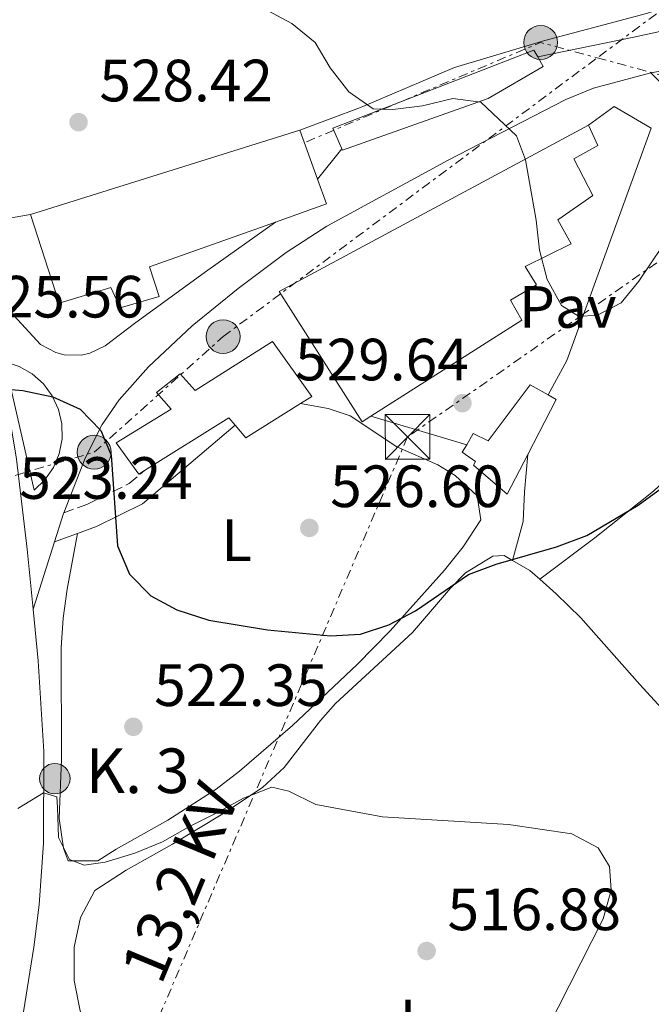
# Model space of a CAD drawing. Units: metres. Extents: x 576774 to 580254, y 4726545 to 4728897.
# Drawn here: x 579815 to 579922, y 4727099 to 4727265 of the extents above; entities that cross this region are included whole.
import ezdxf
from ezdxf.enums import TextEntityAlignment as Align

# ---------------------------------------------------------------- set-up
doc = ezdxf.new("R2010")
doc.units = ezdxf.units.M
doc.header["$MEASUREMENT"] = 0
doc.linetypes.add('DGN Style 3', pattern=[2.435890702152634, 1.739921930109024, -0.6959687720436097])
doc.linetypes.add('DGN Style 7', pattern=[3.4798438602180486, 1.565929737098122, -0.6959687720436097, 0.5219765790327072, -0.6959687720436097])
for name, color, linetype, lineweight in [('Balsa-alberca', 142, 'Continuous', 0), ('Camino', 7, 'DGN Style 3', 0), ('Carretera', 9, 'Continuous', 0), ('Construcción sin especificar', 1, 'Continuous', 0), ('Cota de punto acotado terreno', 7, 'Continuous', 0), ('Curva de nivel de depresión directora', 30, 'DGN Style 3', 30), ('Curva de nivel directora', 30, 'Continuous', 30), ('Curva de nivel intermedia', 30, 'Continuous', 0), ('Edificio', 1, 'Continuous', 13), ('Etiqueta de uso rústico', 92, 'Continuous', 0), ('Hito kilométrico (PK) carretera', 7, 'Continuous', 0), ('Línea  de muro-pared o tapia', 1, 'Continuous', 13), ('Línea blanca (vial)', 7, 'Continuous', 13), ('Línea de asfalto', 7, 'Continuous', 13), ('Línea de bordillo', 7, 'Continuous', 13), ('Línea de cambio de uso (parcela vista)', 92, 'Continuous', 0), ('Línea eléctrica', 6, 'DGN Style 7', 0), ('Margen derecho', 7, 'Continuous', 0), ('Nave industrial', 1, 'Continuous', 13), ('Pavimento', 7, 'Continuous', 0), ('Poste tendido eléctrico', 7, 'Continuous', 0), ('Punto acotado terreno (símbolo)', 7, 'Continuous', 0), ('Tensión línea eléctrica', 7, 'Continuous', 0), ('Texto de Punto Kilométrico carretera', 7, 'Continuous', 0), ('Torre eléctrica', 7, 'Continuous', 0)]:
    doc.layers.add(name, color=color, linetype=linetype, lineweight=lineweight)
doc.styles.add('Style-Arial', font='arial.ttf')

# ---------------------------------------------------------------- blocks, each defined once
blk = doc.blocks.new('5PATER')
at = {"layer": 'Balsa-alberca', "linetype": 'Continuous', "lineweight": 0}
h = blk.add_hatch(color=51, dxfattribs=at)
edge = h.paths.add_edge_path()
edge.add_ellipse((0, 0), major_axis=(-0.1095731443231308, -0.1110710700762829), ratio=0.9994222409660317, start_angle=0, end_angle=360)
blk = doc.blocks.new('5TME')
at = {"layer": 'Construcción sin especificar', "color": 7, "linetype": 'Continuous', "lineweight": 0}
for p, q in [((-0.375, 0.375), (0.375, -0.375)), ((0.3723, 0.3776), (-0.3716, -0.3784))]:
    blk.add_line(p, q, dxfattribs=at)
at = {"layer": 'Construcción sin especificar', "color": 7, "linetype": 'Continuous', "lineweight": 0, "flags": 128}
blk.add_lwpolyline([(-0.375, -0.375), (0.375, -0.375), (0.375, 0.375), (-0.375, 0.375), (-0.3716, -0.3784)], dxfattribs=at)
blk = doc.blocks.new('5PELE')
at = {"layer": 'Construcción sin especificar', "linetype": 'Continuous', "lineweight": 0}
h = blk.add_hatch(color=9, dxfattribs=at)
edge = h.paths.add_edge_path()
edge.add_arc((-2.000000476837158e-05, 0), 0.2850000000000001, 0, 360)
at = {"layer": 'Construcción sin especificar', "color": 252, "linetype": 'Continuous', "lineweight": 0}
blk.add_circle((-2.000000476837158e-05, 0), 0.2850000000000001, dxfattribs=at)
blk = doc.blocks.new('5HITCA')
at = {"layer": 'Curva de nivel de depresión directora', "linetype": 'Continuous', "lineweight": 0}
h = blk.add_hatch(color=1, dxfattribs=at)
edge = h.paths.add_edge_path()
edge.add_arc((0, 0), 0.2558578010358639, 0, 360)
at = {"layer": 'Curva de nivel de depresión directora', "color": 7, "linetype": 'Continuous', "lineweight": 0}
blk.add_circle((0, 0), 0.2558578010358639, dxfattribs=at)

msp = doc.modelspace()

# ---------------------------------------------------------------- linework, layer by layer
at = {"layer": 'Camino', "color": 7, "linetype": 'DGN Style 3', "lineweight": 0}
msp.add_polyline3d([(579822.8599999985, 4727181.67, 523.5200000000041), (579826.7199999986, 4727183.100000001, 525.3500000000059), (579833.8299999987, 4727186.59, 525.9499999999972), (579836.3999999969, 4727188.78, 525.9499999999972)], dxfattribs=at)
at = {"layer": 'Carretera', "color": 9, "linetype": 'Continuous', "lineweight": 0}
msp.add_polyline3d([(579796.1100000005, 4727420.49, 540.3600000000006), (579793.7199999989, 4727406.260000001, 539.0800000000017), (579786.9999999999, 4727326.259999999, 533.679999999993), (579786.7600000007, 4727316.810000001, 533.1699999999983), (579787.3900000011, 4727307.380000001, 532.7200000000012), (579789.2399999973, 4727293.970000001, 531.7100000000064), (579792.0699999993, 4727279.77, 530.5399999999936), (579805.5300000019, 4727231.029999999, 526.3899999999994), (579807.9899999984, 4727221.8, 525.8999999999943), (579810.7100000007, 4727211.599999999, 525.5099999999948), (579813.1900000017, 4727200.880000001, 524.8000000000029), (579814.9200000018, 4727190.680000001, 524.0099999999948), (579816.7100000001, 4727175.59, 522.8099999999977), (579817.7100000012, 4727165.489999999, 522.25), (579818.5599999984, 4727156.820000002, 521.4100000000036), (579819.4699999981, 4727141.560000001, 520.320000000007), (579819.4400000013, 4727126.160000001, 518.9600000000064), (579818.6900000003, 4727115.800000001, 518.0399999999936), (579817.8200000008, 4727108.66, 517.5399999999936), (579815.3900000012, 4727093.619999999, 516.820000000007)], dxfattribs=at)
at = {"layer": 'Curva de nivel directora', "color": 30, "linetype": 'Continuous', "lineweight": 30, "elevation": 525.0000000000001, "flags": 128}
msp.add_lwpolyline([(579810.7300000003, 4727202.699999999), (579815.9599999984, 4727202.240000002), (579820.9899999998, 4727201.180000002), (579825.5799999987, 4727199.08), (579829.07, 4727195.53), (579830.8099999991, 4727191.380000002), (579831.8599999995, 4727176.109999999), (579833.8899999991, 4727171.359999999), (579837.4499999997, 4727167.710000002), (579841.8599999996, 4727165.350000001), (579847.2099999984, 4727163.640000002), (579857.0700000001, 4727161.990000002), (579867.6499999992, 4727160.99), (579872.6699999995, 4727161.310000001), (579877.4299999982, 4727162.840000001), (579881.9099999998, 4727165.190000001), (579890.8199999991, 4727171.29), (579895.4900000007, 4727173.070000002), (579905.6399999984, 4727175.939999999), (579910.6999999988, 4727177.890000001), (579919.3199999998, 4727182.980000001), (579928.1899999991, 4727189.42)], dxfattribs=at)
at = {"layer": 'Curva de nivel intermedia', "color": 30, "linetype": 'Continuous', "lineweight": 0, "flags": 128}
for points, elevation in [([(579856.3500000003, 4727266.489999998), (579861.1500000015, 4727263.939999999), (579865.0900000001, 4727260.730000001), (579867.6200000001, 4727256.449999998), (579870.7300000016, 4727252.439999999), (579874.8300000009, 4727249.58), (579878.13, 4727249.449999998), (579883.0899999999, 4727250.060000001), (579888.2100000007, 4727251.320000002), (579892.9200000003, 4727250.720000001), (579898.9100000005, 4727245.050000001), (579900.3900000001, 4727241.019999999), (579902.1900000017, 4727230.869999999), (579902.7700000006, 4727225.849999999), (579904.0600000003, 4727220.909999999), (579906.4400000008, 4727216.519999999), (579909.3399999999, 4727214.710000001), (579912.410000001, 4727214.869999999), (579916.4900000001, 4727217), (579919.4500000018, 4727220.619999998), (579925.3600000016, 4727229.359999998)], 530.0000000000001), ([(579815.1100000013, 4727132), (579819.4499999997, 4727134.59), (579821.6700000016, 4727133.96), (579821.7600000009, 4727132.199999999), (579821.940000002, 4727127.119999998), (579823.8100000006, 4727123.42), (579826.2900000017, 4727122.470000001), (579829.8099999998, 4727122.960000001), (579834.7499999995, 4727124.449999999), (579839.4200000011, 4727126.390000001), (579843.9600000008, 4727128.980000001), (579848.5700000019, 4727131.249999999), (579853.04, 4727133.71), (579857.7800000008, 4727135.59), (579860.6599999998, 4727134.899999999), (579865.1799999994, 4727132.669999998), (579876.3700000009, 4727130.579999999), (579897.5800000007, 4727129.309999999), (579908.22, 4727127.730000001), (579912.6100000021, 4727125.359999999), (579914.5400000011, 4727122.259999999), (579914.7800000003, 4727118.279999998), (579913.4800000016, 4727113.449999998), (579894.600000001, 4727076.230000001)], 520)]:
    msp.add_lwpolyline(points, dxfattribs=dict(at, elevation=elevation))
at = {"layer": 'Edificio', "color": 51, "linetype": 'Continuous', "lineweight": 13, "extrusion": (-0.1092271526983227, 0.05626139977025752, 0.9924233391095297), "elevation": 203147.3026742545, "flags": 128}
msp.add_lwpolyline([(-4468017.927591568, -1636542.113225797), (-4468017.87444327, -1636540.566818587), (-4468007.435726875, -1636540.566818587)], dxfattribs=at)
at = {"layer": 'Edificio', "color": 51, "linetype": 'Continuous', "lineweight": 13, "elevation": 530.8099999999976, "flags": 128}
msp.add_lwpolyline([(579851.6100000005, 4727196.41), (579853.4000000004, 4727194.27), (579862.5899999999, 4727200.029999999)], dxfattribs=at)
at = {"layer": 'Edificio', "color": 51, "linetype": 'Continuous', "lineweight": 13, "extrusion": (-0.05214700142627238, -0.04380348122989684, 0.9976782774393711), "elevation": -236775.6043427195, "flags": 128}
msp.add_lwpolyline([(-3246685.260477779, 3476420.058863459), (-3246682.95233703, 3476436.651313136), (-3246681.319854258, 3476436.651313136)], dxfattribs=at)
at = {"layer": 'Edificio', "color": 1, "linetype": 'Continuous', "lineweight": 13}
for points in [[(579894.1399999997, 4727251.300000001, 533.2400000000052), (579869.6699999999, 4727242.640000001, 532.6300000000047), (579869.5800000001, 4727242.84, 532.6000000000058), (579868.0700000003, 4727246.359999999, 532.029999999999), (579901.8200000003, 4727259.470000001, 533.2400000000052), (579902.4800000004, 4727258.32, 533.4900000000052), (579903.4100000003, 4727256.689999999, 533.8500000000058)], [(579874.4400000004, 4727197.91, 532.6999999999971), (579872.9600000001, 4727196.970000001, 532.6300000000047), (579859.04, 4727218.9, 532.029999999999), (579910.9800000004, 4727246.82, 533.2400000000052), (579912.5700000003, 4727243.41, 533.8500000000058), (579908.5499999998, 4727241.189999999, 533.8500000000058), (579911.7300000004, 4727235.01, 533.8500000000058), (579905.8600000005, 4727230.9, 533.2400000000052), (579908.0800000001, 4727226.890000001, 533.2400000000052), (579900.3499999996, 4727223.07, 533.8500000000058), (579902.25, 4727219.980000001, 533.2400000000052), (579897.9199999999, 4727217.449999999, 533.8500000000058), (579899.8200000003, 4727214.050000001, 533.8500000000058)], [(579857.8899999997, 4727210.49, 530.8099999999977), (579864.5199999996, 4727201.230000001, 530.8099999999977), (579862.5899999999, 4727200.029999999, 530.8099999999977), (579853.4000000004, 4727194.27, 530.8099999999977), (579851.6100000005, 4727196.41, 530.8099999999977), (579850.5599999996, 4727197.66, 530.8099999999977), (579836.4000000004, 4727188.779999999, 529.679999999993), (579835.4299999997, 4727188.17, 529.6000000000058), (579831.6399999997, 4727193.42, 528.3800000000047), (579840.9100000003, 4727199.109999999, 529.6000000000058), (579838.3899999997, 4727201.880000001, 529.6000000000058), (579842.4000000004, 4727205.039999999, 529.6000000000058), (579844.9199999999, 4727202.26, 530.2100000000064)], [(579905.5599999996, 4727200.74, 533.8500000000058), (579900.7800000003, 4727191.460000001, 533.8500000000058), (579897.3399999999, 4727184.789999999, 533.8500000000058), (579891.6900000004, 4727189.710000001, 532.6300000000047), (579891.9900000002, 4727190.33, 532.6300000000047), (579889.7999999998, 4727191.859999999, 532.6300000000047), (579890.54, 4727193.119999999, 532.8800000000047), (579891.6299999999, 4727194.99, 533.2400000000052), (579894.1299999999, 4727193.779999999, 532.6300000000047), (579901.1799999997, 4727203.180000001, 533.2400000000052), (579904.2199999997, 4727201.49, 533.6600000000036)]]:
    msp.add_polyline3d(points, close=True, dxfattribs=at)
at = {"layer": 'Edificio', "color": 51, "linetype": 'Continuous', "lineweight": 13}
for points in [[(579869.5800000001, 4727242.84, 532.6000000000058), (579868.0700000003, 4727246.359999999, 532.029999999999), (579901.8200000003, 4727259.470000001, 533.2400000000052), (579902.4800000004, 4727258.32, 533.4900000000052)], [(579902.4800000004, 4727258.32, 533.4900000000052), (579903.4100000003, 4727256.689999999, 533.8500000000058), (579894.1399999997, 4727251.300000001, 533.2400000000052), (579869.6699999999, 4727242.640000001, 532.6300000000047), (579869.5800000001, 4727242.84, 532.6000000000058)], [(579910.9800000004, 4727246.82, 533.2400000000052), (579859.04, 4727218.9, 532.029999999999), (579872.9600000001, 4727196.970000001, 532.6300000000047), (579874.4400000004, 4727197.91, 532.6999999999971)], [(579874.4400000004, 4727197.91, 532.6999999999971), (579899.8200000003, 4727214.050000001, 533.8500000000058), (579897.9199999999, 4727217.449999999, 533.8500000000058), (579902.25, 4727219.980000001, 533.2400000000052), (579900.3499999996, 4727223.07, 533.8500000000058), (579908.0800000001, 4727226.890000001, 533.2400000000052), (579905.8600000005, 4727230.9, 533.2400000000052), (579911.7300000004, 4727235.01, 533.8500000000058), (579908.5499999998, 4727241.189999999, 533.8500000000058), (579912.5700000003, 4727243.41, 533.8500000000058), (579910.9800000004, 4727246.82, 533.2400000000052)], [(579862.5899999999, 4727200.029999999, 530.8099999999977), (579864.5199999996, 4727201.230000001, 530.8099999999977), (579857.8899999997, 4727210.49, 530.8099999999977), (579844.9199999999, 4727202.26, 530.2100000000064), (579842.4000000004, 4727205.039999999, 529.6000000000058), (579838.3899999997, 4727201.880000001, 529.6000000000058), (579840.9100000003, 4727199.109999999, 529.6000000000058), (579831.6399999997, 4727193.42, 528.3800000000047), (579835.4299999997, 4727188.17, 529.6000000000058), (579836.4000000004, 4727188.779999999, 529.679999999993)], [(579890.54, 4727193.119999999, 532.8800000000047), (579891.6299999999, 4727194.99, 533.2400000000052), (579894.1299999999, 4727193.779999999, 532.6300000000047), (579901.1799999997, 4727203.180000001, 533.2400000000052), (579904.2199999997, 4727201.49, 533.6600000000036)], [(579900.7800000003, 4727191.460000001, 533.8500000000058), (579897.3399999999, 4727184.789999999, 533.8500000000058), (579891.6900000004, 4727189.710000001, 532.6300000000047), (579891.9900000002, 4727190.33, 532.6300000000047), (579889.7999999998, 4727191.859999999, 532.6300000000047), (579890.54, 4727193.119999999, 532.8800000000047)]]:
    msp.add_polyline3d(points, dxfattribs=at)
at = {"layer": 'Línea  de muro-pared o tapia', "color": 1, "linetype": 'Continuous', "lineweight": 13, "flags": 128}
for points, elevation in [([(579910.9800000004, 4727246.82), (579915.2999999998, 4727249.970000001), (579921.5499999998, 4727246.310000001)], 533.2400000000052), ([(579890.54, 4727193.119999999), (579874.4400000004, 4727197.91)], 531.4199999999983)]:
    msp.add_lwpolyline(points, dxfattribs=dict(at, elevation=elevation))
at = {"layer": 'Línea  de muro-pared o tapia', "color": 1, "linetype": 'Continuous', "lineweight": 13, "extrusion": (0.5861341004746177, -0.2371772472249662, 0.7747217369221016), "elevation": -780870.3580860875, "flags": 128}
msp.add_lwpolyline([(4599610.573881803, 957596.4789018095), (4599569.080284995, 957594.5652602622), (4599562.525960941, 957595.5141734262)], dxfattribs=at)
at = {"layer": 'Línea blanca (vial)', "color": 7, "linetype": 'Continuous', "lineweight": 13}
for points in [[(579807.9899999978, 4727221.800000001, 525.9700000000012), (579810.7100000002, 4727211.600000001, 525.5099999999949), (579813.1900000012, 4727200.880000002, 524.8000000000029), (579814.9200000013, 4727190.680000001, 524.0099999999948), (579816.7099999995, 4727175.590000001, 522.8099999999978), (579817.7100000008, 4727165.49, 522.0599999999978)], [(579817.7100000008, 4727165.49, 522.0599999999978), (579818.5599999981, 4727156.820000002, 521.4100000000036), (579819.4699999976, 4727141.560000002, 520.320000000007), (579819.4400000009, 4727126.160000003, 518.9600000000065), (579818.6899999998, 4727115.800000002, 518.0399999999936), (579817.8200000003, 4727108.66, 517.5399999999938), (579815.3900000007, 4727093.62, 516.820000000007), (579812.5100000018, 4727079.189999999, 516.0700000000071), (579810.2399999986, 4727069.2, 515.1199999999953), (579807.5499999997, 4727059.779999999, 514.2400000000052), (579805.8099999984, 4727055.040000001, 514.0200000000041)]]:
    msp.add_polyline3d(points, dxfattribs=at)
at = {"layer": 'Línea de asfalto', "color": 7, "linetype": 'Continuous', "lineweight": 13, "extrusion": (-0.09649282864973727, -0.01708727173632321, 0.9951869970833529), "elevation": -136205.3602301333, "flags": 128}
msp.add_lwpolyline([(-4553713.520267009, 1388667.106115574), (-4553713.520267009, 1388672.004370366)], dxfattribs=at)
at = {"layer": 'Línea de asfalto', "color": 7, "linetype": 'Continuous', "lineweight": 13, "elevation": 528.9400000000024, "flags": 128}
msp.add_lwpolyline([(579865.4499999998, 4727237.770000001), (579869.5799999982, 4727242.840000001)], dxfattribs=at)
at = {"layer": 'Línea de asfalto', "color": 7, "linetype": 'Continuous', "lineweight": 13, "extrusion": (0.3579518440360052, -0.2077004497780107, 0.9103466375580433), "elevation": -773812.1573832545, "flags": 128}
msp.add_lwpolyline([(4379716.640580295, 1703434.856728126), (4379721.506873723, 1703436.04074175), (4379721.64440962, 1703436.064905293)], dxfattribs=at)
at = {"layer": 'Línea de asfalto', "color": 7, "linetype": 'Continuous', "lineweight": 13, "extrusion": (-0.02948262446654901, -0.09280046142647565, 0.9952481344939049), "elevation": -455257.9181760569, "flags": 128}
msp.add_lwpolyline([(-878718.6869723494, 4658634.576410264), (-878718.6869723496, 4658646.489583645)], dxfattribs=at)
at = {"layer": 'Línea de asfalto', "color": 7, "linetype": 'Continuous', "lineweight": 13}
for points in [[(579902.48, 4727258.320000002, 531.3600000000007), (579918.6099999992, 4727261.600000001, 531.3600000000007), (579923.4699999985, 4727262.710000001, 531.5399999999936), (579930.079999998, 4727264.83, 531.9700000000013), (579934.5599999971, 4727267.199999999, 532.1900000000023), (579941.8099999981, 4727272.730000001, 532.5800000000019), (579951.6600000008, 4727282.160000003, 533.1900000000024)], [(579822.8599999985, 4727181.67, 523.9100000000036), (579826.4300000003, 4727190.840000002, 524.5800000000019), (579829.3099999991, 4727196.550000003, 525.0399999999937), (579832.159999999, 4727200.650000001, 525.3999999999944), (579837.100000001, 4727206.220000002, 525.8999999999943), (579844.3999999989, 4727213.09, 526.2200000000012), (579852.1299999983, 4727219.4, 526.5), (579860.1999999994, 4727225.450000001, 527.1399999999995), (579867.0100000022, 4727229.860000002, 527.7200000000012), (579887.4100000004, 4727240.970000002, 529.5399999999936), (579907.1999999986, 4727251.130000001, 530.75), (579911.8299999976, 4727253.030000002, 530.9700000000013), (579921.449999998, 4727255.640000002, 531.3600000000007)], [(579807.9899999978, 4727221.800000001, 525.8999999999943), (579818.9400000002, 4727209.99, 525.8999999999943), (579821.4899999984, 4727208.62, 525.8999999999943), (579822.8899999997, 4727208.249999999, 525.8999999999943), (579825.7899999988, 4727208.190000001, 525.8999999999943), (579827.2100000003, 4727208.500000002, 525.8999999999943), (579829.8199999988, 4727209.76, 525.8999999999943), (579834.9499999986, 4727213.650000001, 526.0399999999936), (579847.0399999986, 4727222.480000001, 527.1000000000059), (579858.3999999978, 4727230.550000002, 527.7200000000012)]]:
    msp.add_polyline3d(points, dxfattribs=at)
at = {"layer": 'Línea de bordillo', "color": 7, "linetype": 'Continuous', "lineweight": 13}
msp.add_polyline3d([(579817.8400000005, 4727185.500000002, 524.0800000000017), (579812.9499999998, 4727207.060000002, 525.2899999999936), (579815.3399999993, 4727206.290000001, 525.2400000000052), (579817.5299999998, 4727205.050000001, 525.1699999999983), (579819.4099999996, 4727203.380000001, 525.0800000000017), (579820.9099999993, 4727201.350000001, 524.9600000000064), (579821.9699999989, 4727199.070000002, 524.8300000000019), (579822.5199999987, 4727196.61, 524.6900000000024), (579822.5599999989, 4727194.090000002, 524.550000000003), (579822.0799999983, 4727191.619999999, 524.4100000000036), (579821.1099999984, 4727189.300000002, 524.2899999999936), (579819.6700000011, 4727187.230000001, 524.1699999999983), (579817.8400000005, 4727185.500000002, 524.0800000000017)], dxfattribs=at)
at = {"layer": 'Línea de cambio de uso (parcela vista)', "color": 92, "linetype": 'Continuous', "lineweight": 0, "extrusion": (-0.1788360015268706, -0.3111111507660231, 0.9333957019543866), "elevation": -1573893.921714406, "flags": 128}
msp.add_lwpolyline([(-1853081.397607462, 4095290.046029991), (-1853078.006486704, 4095290.046029991), (-1853075.826057127, 4095289.572292867)], dxfattribs=at)
at = {"layer": 'Línea de cambio de uso (parcela vista)', "color": 92, "linetype": 'Continuous', "lineweight": 0}
for points in [[(579817.2400000002, 4727231.82, 526.8899999999994), (579811.3399999999, 4727230.82, 526.8899999999994), (579808.0899999999, 4727234.57, 527.4600000000064), (579803.3799999999, 4727247.84, 527.5), (579797.6399999997, 4727266.9, 529.3800000000047), (579794.2000000002, 4727281.730000001, 531.0399999999936), (579792.6500000004, 4727291.539999999, 532.1600000000036), (579791.0599999996, 4727304.300000001, 533.3800000000047), (579790.25, 4727314.27, 533.9799999999959), (579790.04, 4727324.24, 534.6000000000058), (579790.4500000002, 4727331.619999999, 535.2299999999959), (579793.3399999999, 4727351.220000001, 536.9499999999971), (579794.7699999996, 4727354.4, 537.2200000000012), (579798.7199999997, 4727357.65, 537.8399999999965), (579801.3799999999, 4727358.640000001, 538.2599999999948)], [(579862.4800000004, 4727245.980000001, 529.320000000007), (579872.7000000002, 4727249.83, 530.529999999999), (579888.4800000004, 4727256.52, 531.75), (579903.6699999999, 4727261.039999999, 532.9600000000064), (579920.7300000004, 4727265.58, 534.179999999993), (579925.4600000001, 4727267.130000001, 534.3600000000006), (579930.04, 4727269.109999999, 534.529999999999), (579936.8099999996, 4727273.210000001, 534.7899999999936), (579940.7000000002, 4727276.430000001, 534.9499999999971), (579950.04, 4727286.41, 535.3899999999994), (579957.7400000002, 4727293.930000001, 535.8399999999965), (579960.1799999997, 4727298.07, 536.3000000000029), (579960.4600000001, 4727300.210000001, 536.6100000000006)], [(579902.8200000003, 4727170.529999999, 523.9400000000023), (579912.0700000003, 4727177.470000001, 523.9400000000023), (579921.9400000004, 4727185.34, 524.5500000000029), (579925.6200000001, 4727188.77, 524.9600000000064), (579928.7800000003, 4727192.67, 525.429999999993), (579930.8399999999, 4727196.32, 525.7599999999948), (579932.7000000002, 4727200.980000001, 525.9799999999959), (579937.7800000003, 4727215.99, 526.3699999999953), (579941.9000000004, 4727225.07, 527.3899999999994), (579944.9000000004, 4727234.600000001, 527.5800000000017)], [(579825.1699999999, 4727178.220000001, 524.529999999999), (579823.4100000003, 4727168.869999999, 523.320000000007), (579822.7199999997, 4727163.960000001, 522.779999999999), (579822.4100000003, 4727158.99, 522.4199999999983), (579822.4699999997, 4727140.25, 521.4900000000052), (579822.0499999998, 4727130.289999999, 520.7700000000041), (579822.7999999998, 4727125.32, 520.4199999999983), (579823.5899999999, 4727123.16, 520.279999999999), (579828.5499999998, 4727123.210000001, 520.8899999999994), (579831.6500000004, 4727125.119999999, 520.8899999999994), (579840.3200000003, 4727130.01, 521.6399999999994), (579848.4500000002, 4727135.210000001, 522.6499999999943), (579852.3799999999, 4727138.24, 523.2100000000064), (579861.2800000003, 4727145.960000001, 524.529999999999), (579872.1500000004, 4727156.17, 526.1000000000058), (579877.6600000003, 4727161.82, 526.6300000000047), (579886.7999999998, 4727172.039999999, 526.9600000000064), (579889.9600000001, 4727175.970000001, 527.25), (579892.9299999997, 4727180.5, 527.570000000007), (579892.2699999996, 4727184.529999999, 527.570000000007), (579888.5800000001, 4727187.980000001, 527.9799999999959), (579885.6799999997, 4727189.75, 528.1699999999983), (579878.8099999996, 4727192.789999999, 528.1699999999983), (579870.9800000004, 4727197.99, 528.1699999999983), (579867.2400000002, 4727199.189999999, 528.1699999999983), (579862.5899999999, 4727200.029999999, 528.1699999999983)], [(579898.2100000001, 4727173.689999999, 524.1100000000006), (579900, 4727180.24, 526.5399999999936), (579900.2300000004, 4727185.199999999, 527.0899999999965), (579900.7800000003, 4727191.460000001, 528.3600000000006)], [(579832.5099999999, 4727084.550000001, 513.7899999999936), (579827.1299999999, 4727093.199999999, 515.6100000000006), (579825.5700000003, 4727097.949999999, 515.6000000000058), (579824.5999999996, 4727103.050000001, 516.1600000000036), (579824.5700000003, 4727108.689999999, 516.5599999999977), (579825.6500000004, 4727113.66, 516.820000000007), (579828.0300000003, 4727118.189999999, 516.7599999999948), (579833.2999999998, 4727121.609999999, 517.4199999999983), (579841.0800000001, 4727125.99, 518.6499999999943), (579849.5899999999, 4727131.09, 519.6699999999983), (579856.2100000001, 4727135.49, 520.4700000000012), (579859.8499999996, 4727138.880000001, 520.9700000000012), (579865.9699999997, 4727146.789999999, 521.9400000000023), (579868.5, 4727149.609999999, 522.2899999999936), (579881.4299999997, 4727161.560000001, 522.8999999999943), (579887.8099999996, 4727169.02, 523.9499999999971), (579890.3399999999, 4727171.609999999, 524.1100000000006), (579894.9000000004, 4727174.42, 524.1100000000006), (579896.8399999999, 4727174.480000001, 524.1100000000006), (579898.2100000001, 4727173.689999999, 524.1100000000006)], [(579902.8200000003, 4727170.529999999, 523.9400000000023), (579905.5899999999, 4727168.08, 523.6499999999943), (579909.7000000002, 4727164.039999999, 522.8999999999943), (579919.6500000004, 4727152.810000001, 522.25), (579925.75, 4727146.180000001, 522.2899999999936), (579929.4000000004, 4727142.83, 522.4600000000064), (579941.2000000002, 4727133.57, 523.2899999999936), (579944.6100000005, 4727130.430000001, 523.679999999993)]]:
    msp.add_polyline3d(points, dxfattribs=at)
at = {"layer": 'Línea eléctrica', "color": 6, "linetype": 'DGN Style 7', "lineweight": 0, "extrusion": (0.06276675823824188, -0.3515279993916723, 0.9340708750967192), "elevation": -1624868.16197724, "flags": 128}
msp.add_lwpolyline([(1401762.436713395, 4251816.53127175), (1401804.119326347, 4251826.724847053), (1401813.02776355, 4251822.216150285)], dxfattribs=at)
at = {"layer": 'Línea eléctrica', "color": 6, "linetype": 'DGN Style 7', "lineweight": 0, "extrusion": (-0.01160535182149087, 0.003137720965247422, 0.9999277326468367), "elevation": 8633.930405440498, "flags": 128}
msp.add_lwpolyline([(579879.581037002, 4727254.33979452), (579898.8525245611, 4727249.129768873)], dxfattribs=at)
at = {"layer": 'Línea eléctrica', "color": 6, "linetype": 'DGN Style 7', "lineweight": 0}
for points in [[(580142.5500000002, 4727358.84, 553.0099999999948), (580093.9100000004, 4727365.910000001, 541.2299999999959), (580071.079999998, 4727358.540000002, 539.1499999999943), (579998.2800000004, 4727335.07, 535.7299999999959), (579927.9799999995, 4727269.720000001, 534.529999999999), (579912.4699999995, 4727258.16, 531.2400000000052)], [(579747.8399999995, 4727184.850000001, 517.2599999999948), (579764.5499999997, 4727173.320000002, 518.1499999999943), (579827.9499999986, 4727191.86, 524.7599999999948), (579849.6000000006, 4727211.29, 526.6900000000023), (579912.4699999995, 4727258.16, 531.2400000000052)], [(579939.6000000024, 4727235.66, 528.6100000000006), (579880.6000000027, 4727194.449999998, 528.4600000000064), (579820.1700000024, 4727053.399999999, 512.3600000000006), (579770.7800000014, 4726940.319999999, 509.3699999999953), (579716.0399999997, 4726709.210000001, 511.6499999999942)]]:
    msp.add_polyline3d(points, dxfattribs=at)
at = {"layer": 'Margen derecho', "color": 7, "linetype": 'Continuous', "lineweight": 0, "extrusion": (0.07633694723808004, -0.07633694719127966, 0.9941555919371406), "elevation": -316065.5028161074, "flags": 128}
msp.add_lwpolyline([(3752740.910195844, 2915526.25034424), (3752740.910195844, 2915518.284190837)], dxfattribs=at)
at = {"layer": 'Margen derecho', "color": 7, "linetype": 'Continuous', "lineweight": 0, "extrusion": (-0.2230429298481121, -0.0824163797785351, 0.971318378179354), "elevation": -518413.3345479134, "flags": 128}
msp.add_lwpolyline([(-4233178.553975328, 2119868.005949394), (-4233178.553975328, 2119872.253525175)], dxfattribs=at)
at = {"layer": 'Margen derecho', "color": 7, "linetype": 'Continuous', "lineweight": 0}
msp.add_polyline3d([(579825.1700000018, 4727178.220000002, 524.529999999999), (579828.3099999978, 4727179.380000002, 525.3500000000059), (579836.0599999971, 4727183.190000001, 525.9499999999972), (579851.6099999995, 4727196.410000001, 525.9499999999972)], dxfattribs=at)
at = {"layer": 'Nave industrial', "color": 1, "linetype": 'Continuous', "lineweight": 13, "extrusion": (0.04885673082376209, 0.0152920271551143, 0.9986887271611219), "elevation": 101155.5449859496, "flags": 128}
msp.add_lwpolyline([(4338213.187980885, -1962847.225521164), (4338213.187980884, -1962799.759026664)], dxfattribs=at)
at = {"layer": 'Nave industrial', "color": 1, "linetype": 'Continuous', "lineweight": 13, "extrusion": (0.03142555506082001, -0.08686996872799244, 0.9957238789053504), "elevation": -391898.615965839, "flags": 128}
msp.add_lwpolyline([(2153390.521250347, 4229934.502967305), (2153390.521250347, 4229943.27115412)], dxfattribs=at)
at = {"layer": 'Nave industrial', "color": 1, "linetype": 'Continuous', "lineweight": 13, "extrusion": (0.102541740175133, -0.06024619282116309, 0.9929026073953129), "elevation": -224805.3906626959, "flags": 128}
msp.add_lwpolyline([(4369557.478815015, 1881322.593352187), (4369564.449808094, 1881316.70755101), (4369567.275201549, 1881320.154948842)], dxfattribs=at)
at = {"layer": 'Nave industrial', "color": 1, "linetype": 'Continuous', "lineweight": 13}
msp.add_polyline3d([(579837.2300000004, 4727223.01, 538.1000000000058), (579838.8399999999, 4727218.060000001, 539.320000000007), (579832.3300000001, 4727216.119999999, 539.320000000007), (579830.7400000002, 4727219.529999999, 540.529999999999), (579822.0599999996, 4727216.939999999, 541.1399999999994), (579817.2400000002, 4727231.82, 539.320000000007), (579862.4800000004, 4727245.980000001, 536.8899999999994), (579865.4500000002, 4727237.77, 536.0800000000017), (579866.9699999997, 4727233.600000001, 535.6699999999983), (579858.4000000004, 4727230.550000001, 536.3699999999953)], close=True, dxfattribs=at)
msp.add_polyline3d([(579817.2400000002, 4727231.82, 539.320000000007), (579822.0599999996, 4727216.939999999, 541.1399999999994), (579830.7400000002, 4727219.529999999, 540.529999999999), (579832.3300000001, 4727216.119999999, 539.320000000007), (579838.8399999999, 4727218.060000001, 539.320000000007), (579837.2300000004, 4727223.01, 538.1000000000058), (579858.4000000004, 4727230.550000001, 536.3699999999953)], dxfattribs=at)

# ---------------------------------------------------------------- block references
at = {"layer": 'Hito kilométrico (PK) carretera', "color": 7, "linetype": 'Continuous', "lineweight": 0, "xscale": 10, "yscale": 10, "zscale": 10}
msp.add_blockref('5HITCA', (579821.339999999, 4727137, 520.5800000000017), dxfattribs=at)
at = {"layer": 'Poste tendido eléctrico', "color": 7, "linetype": 'Continuous', "lineweight": 0, "xscale": 10, "yscale": 10, "zscale": 10}
for p in [(579902.9600000011, 4727260.739999999, 532.8500000000058), (579849.6000000006, 4727211.29, 526.6900000000023), (579827.9499999986, 4727191.86, 524.7599999999948)]:
    msp.add_blockref('5PELE', p, dxfattribs=at)
at = {"layer": 'Punto acotado terreno (símbolo)', "color": 7, "linetype": 'Continuous', "lineweight": 0, "xscale": 10, "yscale": 10, "zscale": 10}
for p in [(579825.3199999994, 4727247.34, 528.4199999999983), (579889.82, 4727200.11, 529.6399999999994), (579864.1000000021, 4727179.140000002, 526.6000000000063), (579834.5300000005, 4727145.710000001, 522.3500000000058), (579883.8099999975, 4727108.03, 516.8800000000047)]:
    msp.add_blockref('5PATER', p, dxfattribs=at)
at = {"layer": 'Torre eléctrica', "color": 7, "linetype": 'Continuous', "lineweight": 0, "xscale": 10, "yscale": 10, "zscale": 10}
msp.add_blockref('5TME', (579880.6000000027, 4727194.449999998, 528.4600000000064), dxfattribs=at)

# ---------------------------------------------------------------- texts
at = {"layer": 'Cota de punto acotado terreno', "color": 7, "linetype": 'Continuous', "lineweight": 0, "style": 'Style-Arial'}
for s, p in [('528.42', (579828.8200000001, 4727250.84, 528.4199999999983)), ('525.56', (579807.140000001, 4727214.509999999, 525.5599999999977)), ('529.64', (579861.7199999997, 4727203.939999999, 529.6399999999994)), ('523.24', (579815.370000001, 4727184.03, 523.2400000000052)), ('526.60', (579867.6000000006, 4727182.640000001, 526.6000000000058)), ('522.35', (579838.0300000012, 4727149.21, 522.3500000000058)), ('516.88', (579887.3099999981, 4727111.529999999, 516.8800000000047))]:
    msp.add_text(s, height=7.000000000000002, dxfattribs=at).set_placement(p)
at = {"layer": 'Etiqueta de uso rústico', "color": 92, "linetype": 'Continuous', "lineweight": 0, "style": 'Style-Arial'}
for p in [(579851.8914203806, 4727177.060010002, 526.0200000000041), (579881.8614203776, 4727096.360010001, 516.9700000000012)]:
    msp.add_text('L', height=7.000000000000002, dxfattribs=at).set_placement(p, align=Align.MIDDLE_CENTER)
at = {"layer": 'Pavimento', "color": 7, "linetype": 'Continuous', "lineweight": 0, "style": 'Style-Arial'}
msp.add_text('Pav', height=7.000000000000002, dxfattribs=at).set_placement((579907.5157062553, 4727216.280010001, 529.9799999999959), align=Align.MIDDLE_CENTER)
at = {"layer": 'Tensión línea eléctrica', "color": 7, "linetype": 'Continuous', "lineweight": 0, "style": 'Style-Arial'}
msp.add_text('13,2 KV', height=7.5, rotation=67.43372, dxfattribs=at).set_placement((579845.8551979229, 4727118.121811165, 516.1399999999994), align=Align.CENTER)
at = {"layer": 'Texto de Punto Kilométrico carretera', "color": 7, "linetype": 'Continuous', "lineweight": 0, "style": 'Style-Arial'}
msp.add_text('K. 3', height=7.5, dxfattribs=at).set_placement((579826.5300000013, 4727134.57, 521.2899999999936))

doc.saveas('drawing.dxf')
